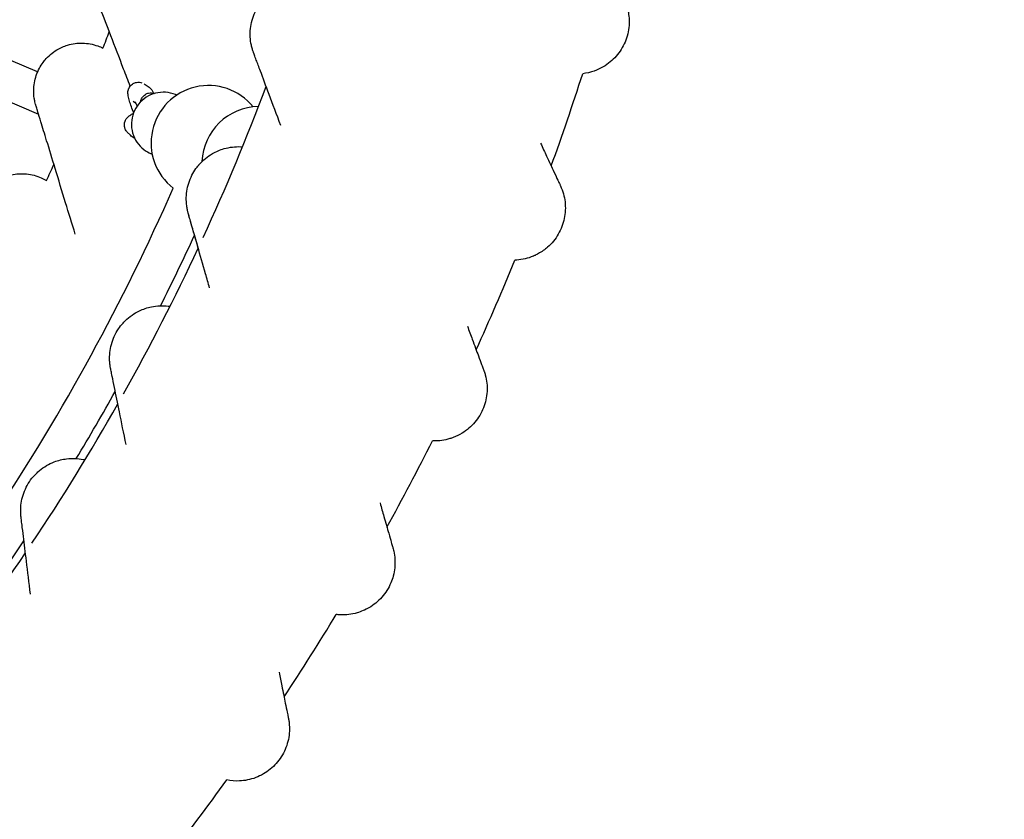
# Model space of a CAD drawing. Units: millimetres. Extents: x 497 to 11497, y 519 to 11532.
# Drawn here: x 6744 to 7144, y 5403 to 5729 of the extents above; entities that cross this region are included whole.
import ezdxf

# ---------------------------------------------------------------- set-up
doc = ezdxf.new("R2010")
doc.units = ezdxf.units.MM
doc.layers.add('Sketch Geometry (ISO)', color=7, linetype='Continuous', lineweight=25)
doc.layers.add('Visible (ISO)', color=7, linetype='Continuous', lineweight=25)

msp = doc.modelspace()

# ---------------------------------------------------------------- linework, layer by layer
at = {"layer": 'Sketch Geometry (ISO)', "color": 6}
msp.add_circle((5996.78, 6018.6), 5500, dxfattribs=at)
at = {"layer": 'Sketch Geometry (ISO)', "color": 1}
msp.add_circle((5996.78, 6018.6), 4000, dxfattribs=at)
at = {"layer": 'Visible (ISO)'}
for p, q in [((6750.87, 5707.48), (6727.05, 5717.59)), ((6720.93, 5703.18), (6751.25, 5690.31)), ((6794.16, 5702.58), (6795.89, 5701.51)), ((6807.44, 5698.03), (6806.93, 5698.24)), ((6789.69, 5695.5), (6790.7, 5694.87)), ((6788.59, 5681.67), (6787.34, 5682.99)), ((6797.49, 5674.01), (6797.02, 5674.2))]:
    msp.add_line(p, q, dxfattribs=at)
for centre, radius, start, end in [((5995.94, 6019.43), 837.96, 338.85171, 339.34402), ((5995.94, 6019.43), 837.96, 338.85171, 339.34402), ((5993.18, 6020.34), 1028.43, 340.03609, 342.2462), ((6820.37, 5678.6), 23.34, 38.856, 232.1105), ((5993.18, 6020.34), 908.44, 335.25714, 339.45582), ((6841.04, 5670.04), 23.34, 90.7489, 177.6637), ((5995.94, 6019.43), 837.96, 334.85171, 335.34402), ((5995.94, 6019.43), 837.96, 334.85171, 335.34402), ((5992.05, 6018.49), 889.36, 316.74205, 336.24121), ((5992.05, 6018.49), 905.11, 333.33632, 335.35317), ((5993.18, 6020.34), 908.44, 330.75714, 334.95582), ((5993.18, 6020.34), 1028.43, 335.53607, 337.74616), ((5992.05, 6018.49), 905.11, 328.84243, 330.84147), ((5993.18, 6020.34), 908.44, 326.25714, 330.4558), ((5993.18, 6020.34), 1028.43, 331.03607, 333.24613), ((5992.05, 6018.49), 905.11, 324.34757, 326.32895), ((5993.18, 6020.34), 908.44, 321.75714, 325.95582), ((5993.18, 6020.34), 1028.43, 326.53609, 328.7462), ((5993.18, 6020.34), 1028.43, 322.03607, 324.24618)]:
    msp.add_arc(centre, radius, start, end, dxfattribs=at)
for points, knots in [([(6788.53, 5701.65), (6787.63, 5704), (6786.73, 5706.34), (6784.08, 5713.27), (6782.33, 5717.83), (6779.17, 5726.07), (6777.73, 5729.82), (6775.37, 5735.99), (6774.39, 5738.54), (6772.98, 5742.22), (6772.46, 5743.56), (6771.76, 5745.4), (6771.51, 5746.04), (6771.21, 5746.82), (6771.12, 5747.05), (6771.03, 5747.29), (6771.01, 5747.36), (6770.98, 5747.44), (6770.98, 5747.44), (6770.97, 5747.46)], [10.897407, 10.897407, 10.897407, 10.897407, 11.66264, 11.66264, 13.194256, 13.194256, 14.551537, 14.551537, 15.619664, 15.619664, 16.345926, 16.345926, 16.864821, 16.864821, 17.19883, 17.19883, 17.369142, 17.369142, 17.540454, 17.540454, 17.540454, 17.540454]), ([(6838.69, 5715.33), (6838.69, 5715.33), (6838.69, 5715.34), (6838.69, 5715.35), (6838.68, 5715.37), (6838.66, 5715.42), (6838.65, 5715.46), (6838.49, 5715.89), (6838.36, 5716.28), (6838.08, 5717.22), (6837.94, 5717.76), (6837.35, 5720.52), (6837.23, 5722.83), (6837.73, 5727.36), (6838.35, 5729.62), (6839.75, 5732.64), (6840.25, 5733.54), (6841, 5734.69), (6841.19, 5734.97), (6841.46, 5735.34), (6841.52, 5735.43), (6842.97, 5737.37), (6844.68, 5739.01), (6848.01, 5741.29), (6849.57, 5742.1), (6853.32, 5743.51), (6855.61, 5743.96), (6858.12, 5744.05), (6858.35, 5744.05), (6858.59, 5744.05)], [0, 0, 0, 0, 0.001067, 0.001067, 0.005481, 0.005481, 0.017251, 0.017251, 0.142858, 0.142858, 0.310391, 0.310391, 0.988381, 0.988381, 1.676053, 1.676053, 1.984058, 1.984058, 2.086486, 2.086486, 2.12062, 2.12062, 2.81248, 2.81248, 3.331899, 3.331899, 4.014809, 4.014809, 4.084764, 4.084764, 4.084764, 4.084764]), ([(6988.76, 5738.36), (6988.76, 5738.36), (6988.76, 5738.36), (6988.76, 5738.36), (6988.76, 5738.36), (6988.76, 5738.36), (6988.76, 5738.36), (6988.76, 5738.36), (6988.77, 5738.36), (6988.78, 5738.33), (6988.79, 5738.31), (6988.84, 5738.23), (6988.87, 5738.17), (6990, 5736.1), (6990.78, 5733.88), (6991.37, 5730.62), (6991.47, 5729.59), (6991.52, 5728.22), (6991.52, 5727.88), (6991.51, 5727.43), (6991.51, 5727.31), (6991.43, 5724.9), (6990.97, 5722.57), (6989.37, 5718.3), (6988.22, 5716.29), (6985.38, 5712.77), (6983.66, 5711.22), (6981.41, 5709.78), (6981.06, 5709.57), (6979.63, 5708.76), (6978.51, 5708.24), (6975.83, 5707.29), (6974.23, 5706.93), (6972.62, 5706.74)], [0, 0, 0, 0, 0.000033, 0.000033, 0.0001, 0.0001, 0.000233, 0.000233, 0.0005, 0.0005, 0.008338, 0.008338, 0.02924, 0.02924, 0.716206, 0.716206, 1.02403, 1.02403, 1.126398, 1.126398, 1.160512, 1.160512, 1.85194, 1.85194, 2.52998, 2.52998, 3.207721, 3.207721, 3.330437, 3.330437, 3.699826, 3.699826, 4.182946, 4.182946, 4.182946, 4.182946]), ([(6750.11, 5694.06), (6750.11, 5694.06), (6750.11, 5694.06), (6750.11, 5694.06), (6750.11, 5694.07), (6750.1, 5694.08), (6750.1, 5694.1), (6750.08, 5694.14), (6750.07, 5694.18), (6749.95, 5694.58), (6749.86, 5694.95), (6749.65, 5695.82), (6749.56, 5696.32), (6749.17, 5698.87), (6749.19, 5700.98), (6749.89, 5705.09), (6750.59, 5707.12), (6752.03, 5709.79), (6752.54, 5710.58), (6753.29, 5711.59), (6753.48, 5711.83), (6753.74, 5712.16), (6753.81, 5712.24), (6755.24, 5713.92), (6756.89, 5715.32), (6760.05, 5717.22), (6761.52, 5717.88), (6765.02, 5718.95), (6767.13, 5719.23), (6771.28, 5719.13), (6773.36, 5718.73), (6776.04, 5717.77), (6776.76, 5717.46), (6777.46, 5717.11)], [0, 0, 0, 0, 0.00003, 0.00003, 0.001005, 0.001005, 0.005039, 0.005039, 0.015795, 0.015795, 0.130575, 0.130575, 0.283667, 0.283667, 0.903147, 0.903147, 1.531745, 1.531745, 1.81326, 1.81326, 1.906879, 1.906879, 1.938078, 1.938078, 2.570438, 2.570438, 3.044929, 3.044929, 3.669034, 3.669034, 4.28851, 4.28851, 4.522593, 4.522593, 4.522593, 4.522593]), ([(6849.76, 5685.71), (6848.11, 5690.13), (6846.52, 5694.38), (6843.75, 5701.79), (6842.53, 5705.06), (6840.87, 5709.51), (6840.3, 5711.03), (6839.53, 5713.09), (6839.27, 5713.79), (6838.95, 5714.64), (6838.86, 5714.89), (6838.76, 5715.15), (6838.74, 5715.22), (6838.7, 5715.31), (6838.7, 5715.31), (6838.69, 5715.33)], [14.213549, 14.213549, 14.213549, 14.213549, 15.730458, 15.730458, 17.062735, 17.062735, 17.881295, 17.881295, 18.450573, 18.450573, 18.813777, 18.813777, 18.998932, 18.998932, 19.18516, 19.18516, 19.18516, 19.18516]), ([(6789.93, 5690.9), (6789.86, 5691.07), (6789.8, 5691.24), (6789.41, 5692.29), (6789.1, 5693.14), (6788.56, 5694.74), (6788.32, 5695.48), (6787.9, 5696.9), (6787.74, 5697.43), (6787.62, 5698.5), (6787.59, 5698.72), (6787.61, 5699.32), (6787.62, 5699.67), (6787.91, 5700.62), (6788.1, 5701.12), (6788.86, 5702.05), (6789.26, 5702.42), (6790.16, 5702.93), (6790.61, 5703.1), (6791.5, 5703.27), (6791.93, 5703.28), (6792.69, 5703.2), (6793.02, 5703.11), (6793.29, 5703.01)], [3.311012, 3.311012, 3.311012, 3.311012, 3.375686, 3.375686, 3.708244, 3.708244, 4.052106, 4.052106, 4.460351, 4.460351, 4.551344, 4.551344, 4.625485, 4.625485, 4.673453, 4.673453, 4.702416, 4.702416, 4.7251, 4.7251, 4.748069, 4.748069, 4.772449, 4.772449, 4.772449, 4.772449]), ([(6795.89, 5701.51), (6796.22, 5701.31), (6796.42, 5701.13), (6796.79, 5700.79), (6796.92, 5700.64), (6797.22, 5700.28), (6797.34, 5700.1), (6797.69, 5699.56), (6797.88, 5699.22), (6798.09, 5698.82)], [4.8039753, 4.8039753, 4.8039753, 4.8039753, 4.8535801, 4.8535801, 4.9188121, 4.9188121, 5.0284069, 5.0284069, 5.2723867, 5.2723867, 5.2723867, 5.2723867]), ([(6806.93, 5698.24), (6805.66, 5698.76), (6804.3, 5699.08), (6801.55, 5699.27), (6800.15, 5699.15), (6797.48, 5698.46), (6796.19, 5697.9), (6793.87, 5696.4), (6792.82, 5695.47), (6791.08, 5693.31), (6790.38, 5692.09), (6789.39, 5689.5), (6789.11, 5688.12), (6788.99, 5685.35), (6789.15, 5683.96), (6789.91, 5681.3), (6790.5, 5680.03), (6792.05, 5677.74), (6793.01, 5676.72), (6795, 5675.2), (6795.98, 5674.63), (6797.02, 5674.2)], [5.89436, 5.89436, 5.89436, 5.89436, 6.214076, 6.214076, 6.53385, 6.53385, 6.853771, 6.853771, 7.173869, 7.173869, 7.494103, 7.494103, 7.814382, 7.814382, 8.134597, 8.134597, 8.454664, 8.454664, 8.774554, 8.774554, 9.035953, 9.035953, 9.035953, 9.035953]), ([(6792.81, 5695.35), (6792.85, 5695.63), (6792.91, 5696.01), (6793.27, 5696.76), (6793.39, 5696.98), (6793.82, 5697.58), (6794.2, 5697.99), (6795.1, 5698.56), (6795.55, 5698.75), (6796.43, 5698.96), (6796.86, 5698.99), (6797.68, 5698.94), (6798.06, 5698.84), (6798.39, 5698.73), (6798.42, 5698.72), (6798.45, 5698.7)], [4.6458588, 4.6458588, 4.6458588, 4.6458588, 4.67680263, 4.67680263, 4.68793198, 4.68793198, 4.70495088, 4.70495088, 4.71742876, 4.71742876, 4.72965215, 4.72965215, 4.74418079, 4.74418079, 4.74580613, 4.74580613, 4.74580613, 4.74580613]), ([(6766.17, 5641.46), (6764.85, 5645.77), (6763.54, 5650.06), (6760.81, 5659), (6759.39, 5663.67), (6756.81, 5672.11), (6755.63, 5675.96), (6753.7, 5682.28), (6752.9, 5684.9), (6751.75, 5688.68), (6751.33, 5690.05), (6750.75, 5691.95), (6750.55, 5692.6), (6750.31, 5693.4), (6750.23, 5693.65), (6750.16, 5693.89), (6750.14, 5693.95), (6750.11, 5694.04), (6750.11, 5694.04), (6750.11, 5694.06)], [10.299607, 10.299607, 10.299607, 10.299607, 11.658387, 11.658387, 13.190447, 13.190447, 14.548052, 14.548052, 15.617781, 15.617781, 16.345037, 16.345037, 16.864459, 16.864459, 17.199226, 17.199226, 17.369937, 17.369937, 17.541654, 17.541654, 17.541654, 17.541654]), ([(6790.44, 5695.35), (6790.44, 5695.35), (6790.45, 5695.33), (6790.5, 5695.24), (6790.57, 5695.13), (6790.76, 5694.77), (6790.9, 5694.48), (6791.15, 5693.95), (6791.24, 5693.77), (6791.33, 5693.56)], [5.0367115, 5.0367115, 5.0367115, 5.0367115, 5.1071923, 5.1071923, 5.2570019, 5.2570019, 5.4780551, 5.4780551, 5.5896406, 5.5896406, 5.5896406, 5.5896406]), ([(6787.34, 5682.99), (6787.02, 5683.33), (6786.72, 5683.76), (6786.33, 5684.68), (6786.22, 5685.14), (6786.15, 5686.02), (6786.19, 5686.44), (6786.35, 5687.24), (6786.49, 5687.58), (6786.81, 5688.22), (6786.99, 5688.46), (6787.36, 5688.92), (6787.54, 5689.09), (6787.97, 5689.48), (6788.18, 5689.64), (6788.86, 5690.11), (6789.31, 5690.36), (6789.82, 5690.63)], [1.5332123, 1.5332123, 1.5332123, 1.5332123, 1.5676105, 1.5676105, 1.5973054, 1.5973054, 1.6293527, 1.6293527, 1.6700139, 1.6700139, 1.7257808, 1.7257808, 1.8016671, 1.8016671, 1.9319727, 1.9319727, 2.2183005, 2.2183005, 2.2183005, 2.2183005]), ([(6790.31, 5680.56), (6790.19, 5680.6), (6790.05, 5680.65), (6789.52, 5680.9), (6789.05, 5681.18), (6788.59, 5681.67)], [7.74643993, 7.74643993, 7.74643993, 7.74643993, 7.76573517, 7.76573517, 7.8163976, 7.8163976, 7.8163976, 7.8163976]), ([(6812.16, 5649.93), (6812.16, 5649.93), (6812.16, 5649.93), (6812.16, 5649.94), (6812.16, 5649.94), (6812.15, 5649.96), (6812.15, 5649.97), (6812.13, 5650.02), (6812.12, 5650.06), (6812, 5650.5), (6811.9, 5650.91), (6811.69, 5651.86), (6811.6, 5652.42), (6811.23, 5655.21), (6811.29, 5657.53), (6812.14, 5662), (6812.94, 5664.21), (6814.57, 5667.1), (6815.13, 5667.96), (6815.97, 5669.05), (6816.18, 5669.31), (6816.48, 5669.66), (6816.55, 5669.75), (6818.15, 5671.56), (6819.98, 5673.07), (6823.48, 5675.08), (6825.1, 5675.77), (6828.95, 5676.87), (6831.27, 5677.15), (6833.78, 5677.04), (6834.01, 5677.02), (6834.24, 5677.01)], [0, 0, 0, 0, 0.000033, 0.000033, 0.0011, 0.0011, 0.005514, 0.005514, 0.017285, 0.017285, 0.142895, 0.142895, 0.310433, 0.310433, 0.988456, 0.988456, 1.676109, 1.676109, 1.98411, 1.98411, 2.086537, 2.086537, 2.12067, 2.12067, 2.81252, 2.81252, 3.331944, 3.331944, 4.014827, 4.014827, 4.084807, 4.084807, 4.084807, 4.084807]), ([(6955.49, 5678.46), (6956.33, 5676.65), (6957.15, 5674.91), (6959.02, 5670.89), (6960.05, 5668.68), (6961.53, 5665.5), (6962.07, 5664.34), (6962.83, 5662.71), (6963.09, 5662.14), (6963.37, 5661.54), (6963.45, 5661.38), (6963.55, 5661.17), (6963.55, 5661.17), (6963.57, 5661.12)], [15.618014, 15.618014, 15.618014, 15.618014, 16.325724, 16.325724, 17.339882, 17.339882, 18.052696, 18.052696, 18.607845, 18.607845, 18.897366, 18.897366, 19.190941, 19.190941, 19.190941, 19.190941]), ([(6725.57, 5642.25), (6725.57, 5642.25), (6725.57, 5642.25), (6725.57, 5642.27), (6725.57, 5642.28), (6725.55, 5642.33), (6725.55, 5642.37), (6725.46, 5642.77), (6725.38, 5643.15), (6725.24, 5644.03), (6725.18, 5644.54), (6724.98, 5647.11), (6725.14, 5649.22), (6726.13, 5653.26), (6726.97, 5655.24), (6728.59, 5657.8), (6729.15, 5658.56), (6729.97, 5659.51), (6730.18, 5659.74), (6730.46, 5660.04), (6730.53, 5660.12), (6732.08, 5661.7), (6733.82, 5662.98), (6737.11, 5664.66), (6738.62, 5665.21), (6742.19, 5666.03), (6744.31, 5666.17), (6748.44, 5665.77), (6750.49, 5665.24), (6753.09, 5664.09), (6753.79, 5663.73), (6754.47, 5663.33)], [0, 0, 0, 0, 0.000975, 0.000975, 0.005008, 0.005008, 0.015763, 0.015763, 0.130533, 0.130533, 0.283612, 0.283612, 0.90316, 0.90316, 1.531627, 1.531627, 1.813086, 1.813086, 1.906686, 1.906686, 1.937878, 1.937878, 2.570108, 2.570108, 3.044737, 3.044737, 3.668768, 3.668768, 4.288254, 4.288254, 4.522405, 4.522405, 4.522405, 4.522405]), ([(6963.57, 5661.12), (6963.57, 5661.12), (6963.57, 5661.12), (6963.57, 5661.11), (6963.57, 5661.11), (6964.53, 5659.05), (6965.16, 5656.82), (6965.68, 5652.33), (6965.57, 5650.02), (6964.66, 5645.59), (6963.83, 5643.43), (6961.55, 5639.5), (6960.07, 5637.69), (6957.21, 5635.17), (6955.95, 5634.27), (6954.17, 5633.29), (6953.72, 5633.06), (6953.11, 5632.77), (6952.96, 5632.7), (6952.7, 5632.59), (6952.59, 5632.54), (6950.36, 5631.61), (6948.06, 5631.06), (6945.51, 5630.89), (6945.25, 5630.87), (6945, 5630.86)], [0, 0, 0, 0, 0.000067, 0.000067, 0.001374, 0.001374, 0.679603, 0.679603, 1.357088, 1.357088, 2.035287, 2.035287, 2.719811, 2.719811, 3.177996, 3.177996, 3.329933, 3.329933, 3.380551, 3.380551, 3.414673, 3.414673, 4.106288, 4.106288, 4.182143, 4.182143, 4.182143, 4.182143]), ([(6816.21, 5635.78), (6815.54, 5638.13), (6814.91, 5640.33), (6813.85, 5644.01), (6813.41, 5645.56), (6812.81, 5647.65), (6812.6, 5648.37), (6812.36, 5649.23), (6812.28, 5649.49), (6812.21, 5649.75), (6812.19, 5649.82), (6812.16, 5649.91), (6812.16, 5649.91), (6812.16, 5649.93)], [16.150682, 16.150682, 16.150682, 16.150682, 17.071698, 17.071698, 17.887528, 17.887528, 18.455219, 18.455219, 18.815939, 18.815939, 18.999781, 18.999781, 19.184674, 19.184674, 19.184674, 19.184674]), ([(6820.85, 5619.57), (6820.29, 5621.53), (6819.74, 5623.46), (6818.08, 5629.24), (6817.01, 5633), (6815.27, 5639.07), (6814.56, 5641.54), (6813.55, 5645.08), (6813.18, 5646.36), (6812.66, 5648.16), (6812.48, 5648.8), (6812.29, 5649.46), (6812.24, 5649.64), (6812.17, 5649.87), (6812.17, 5649.87), (6812.16, 5649.93)], [20.885351, 20.885351, 20.885351, 20.885351, 21.545501, 21.545501, 22.905749, 22.905749, 23.96463, 23.96463, 24.69261, 24.69261, 25.259942, 25.259942, 25.556299, 25.556299, 25.857003, 25.857003, 25.857003, 25.857003]), ([(6780.57, 5586.81), (6780.57, 5586.81), (6780.57, 5586.81), (6780.57, 5586.81), (6780.57, 5586.81), (6780.57, 5586.81), (6780.57, 5586.81), (6780.57, 5586.82), (6780.57, 5586.82), (6780.57, 5586.82), (6780.57, 5586.83), (6780.56, 5586.85), (6780.56, 5586.86), (6780.55, 5586.91), (6780.54, 5586.95), (6780.46, 5587.4), (6780.39, 5587.81), (6780.26, 5588.78), (6780.21, 5589.34), (6780.05, 5592.15), (6780.3, 5594.46), (6781.5, 5598.85), (6782.47, 5600.99), (6784.32, 5603.75), (6784.95, 5604.56), (6785.87, 5605.57), (6786.11, 5605.82), (6786.43, 5606.14), (6786.51, 5606.22), (6788.24, 5607.91), (6790.19, 5609.27), (6793.83, 5611), (6795.5, 5611.56), (6799.42, 5612.36), (6801.76, 5612.45), (6804.25, 5612.14), (6804.48, 5612.11), (6804.71, 5612.08)], [0, 0, 0, 0, 0.000033, 0.000033, 0.000167, 0.000167, 0.000433, 0.000433, 0.000967, 0.000967, 0.002033, 0.002033, 0.006443, 0.006443, 0.018202, 0.018202, 0.143688, 0.143688, 0.311059, 0.311059, 0.989037, 0.989037, 1.676708, 1.676708, 1.984736, 1.984736, 2.087173, 2.087173, 2.121309, 2.121309, 2.813221, 2.813221, 3.332598, 3.332598, 4.015466, 4.015466, 4.08547, 4.08547, 4.08547, 4.08547]), ([(6925.7, 5604.01), (6926.39, 5602.16), (6927.06, 5600.38), (6928.61, 5596.23), (6929.46, 5593.94), (6930.69, 5590.64), (6931.14, 5589.44), (6931.77, 5587.75), (6932, 5587.15), (6932.23, 5586.53), (6932.29, 5586.37), (6932.37, 5586.14), (6932.37, 5586.14), (6932.39, 5586.09)], [15.618, 15.618, 15.618, 15.618, 16.31804, 16.31804, 17.334738, 17.334738, 18.048992, 18.048992, 18.605659, 18.605659, 18.896031, 18.896031, 19.190496, 19.190496, 19.190496, 19.190496]), ([(6786.86, 5555.84), (6785.91, 5560.5), (6785, 5564.98), (6783.43, 5572.74), (6782.74, 5576.15), (6781.8, 5580.78), (6781.48, 5582.36), (6781.04, 5584.49), (6780.89, 5585.22), (6780.72, 5586.1), (6780.66, 5586.36), (6780.61, 5586.63), (6780.6, 5586.7), (6780.58, 5586.79), (6780.58, 5586.79), (6780.57, 5586.81)], [14.213928, 14.213928, 14.213928, 14.213928, 15.741111, 15.741111, 17.071689, 17.071689, 17.887003, 17.887003, 18.454345, 18.454345, 18.814568, 18.814568, 18.998148, 18.998148, 19.182772, 19.182772, 19.182772, 19.182772]), ([(6932.39, 5586.09), (6932.39, 5586.09), (6932.39, 5586.09), (6932.39, 5586.09), (6932.39, 5586.09), (6932.4, 5586.09), (6932.4, 5586.09), (6932.4, 5586.08), (6932.4, 5586.08), (6932.4, 5586.08), (6932.4, 5586.07), (6932.44, 5585.97), (6932.47, 5585.87), (6932.7, 5585.24), (6932.86, 5584.71), (6933.59, 5581.99), (6933.83, 5579.69), (6933.57, 5575.17), (6933.07, 5572.91), (6931.41, 5568.71), (6930.22, 5566.72), (6927.3, 5563.23), (6925.53, 5561.7), (6922.42, 5559.79), (6921.18, 5559.19), (6919.48, 5558.55), (6919.05, 5558.41), (6916.45, 5557.62), (6914.16, 5557.31), (6911.77, 5557.37), (6911.64, 5557.38), (6911.51, 5557.39)], [0, 0, 0, 0, 0.000033, 0.000033, 0.000099, 0.000099, 0.000364, 0.000364, 0.000894, 0.000894, 0.002366, 0.002366, 0.033764, 0.033764, 0.201347, 0.201347, 0.878986, 0.878986, 1.557495, 1.557495, 2.235088, 2.235088, 2.921021, 2.921021, 3.330268, 3.330268, 3.466121, 3.466121, 4.143632, 4.143632, 4.18272, 4.18272, 4.18272, 4.18272]), ([(6744.13, 5526.38), (6744.13, 5526.38), (6744.13, 5526.38), (6744.13, 5526.38), (6744.13, 5526.38), (6744.13, 5526.4), (6744.12, 5526.42), (6744.12, 5526.47), (6744.11, 5526.51), (6744.06, 5526.96), (6744.03, 5527.38), (6743.97, 5528.36), (6743.97, 5528.92), (6744.03, 5531.73), (6744.46, 5534.01), (6746, 5538.3), (6747.14, 5540.35), (6749.19, 5542.96), (6749.89, 5543.72), (6750.89, 5544.66), (6751.14, 5544.89), (6751.48, 5545.18), (6751.57, 5545.26), (6753.43, 5546.8), (6755.48, 5548), (6759.25, 5549.45), (6760.95, 5549.87), (6764.93, 5550.36), (6767.26, 5550.27), (6769.72, 5549.77), (6769.95, 5549.72), (6770.18, 5549.66)], [0, 0, 0, 0, 0.000033, 0.000033, 0.0011, 0.0011, 0.005514, 0.005514, 0.017285, 0.017285, 0.142894, 0.142894, 0.310431, 0.310431, 0.988451, 0.988451, 1.676104, 1.676104, 1.984105, 1.984105, 2.086532, 2.086532, 2.120665, 2.120665, 2.812515, 2.812515, 3.331939, 3.331939, 4.014825, 4.014825, 4.084796, 4.084796, 4.084796, 4.084796]), ([(6890.16, 5532.13), (6890.71, 5530.23), (6891.23, 5528.39), (6892.45, 5524.13), (6893.12, 5521.79), (6894.09, 5518.41), (6894.44, 5517.17), (6894.94, 5515.44), (6895.12, 5514.83), (6895.3, 5514.19), (6895.35, 5514.02), (6895.41, 5513.79), (6895.41, 5513.79), (6895.43, 5513.74)], [15.618062, 15.618062, 15.618062, 15.618062, 16.319942, 16.319942, 17.336009, 17.336009, 18.049879, 18.049879, 18.606146, 18.606146, 18.896292, 18.896292, 19.190517, 19.190517, 19.190517, 19.190517]), ([(6747.97, 5494.99), (6747.4, 5499.69), (6746.84, 5504.22), (6745.88, 5512.08), (6745.46, 5515.54), (6744.88, 5520.24), (6744.68, 5521.84), (6744.42, 5524.01), (6744.33, 5524.76), (6744.22, 5525.65), (6744.19, 5525.92), (6744.15, 5526.19), (6744.14, 5526.26), (6744.13, 5526.35), (6744.13, 5526.35), (6744.13, 5526.38)], [14.213568, 14.213568, 14.213568, 14.213568, 15.736722, 15.736722, 17.068147, 17.068147, 17.885079, 17.885079, 18.453422, 18.453422, 18.815169, 18.815169, 18.999553, 18.999553, 19.184998, 19.184998, 19.184998, 19.184998]), ([(6895.43, 5513.74), (6895.43, 5513.74), (6895.43, 5513.74), (6895.43, 5513.73), (6895.43, 5513.73), (6895.43, 5513.73), (6895.43, 5513.73), (6895.43, 5513.72), (6895.43, 5513.72), (6895.44, 5513.71), (6895.44, 5513.7), (6895.47, 5513.59), (6895.5, 5513.49), (6895.6, 5513.11), (6895.67, 5512.84), (6895.97, 5511.47), (6896.13, 5510.36), (6896.35, 5506.95), (6896.12, 5504.61), (6895.27, 5501.44), (6894.95, 5500.5), (6893.67, 5497.47), (6892.42, 5495.48), (6889.4, 5492.08), (6887.6, 5490.61), (6884.14, 5488.6), (6882.5, 5487.9), (6878.64, 5486.8), (6876.32, 5486.52), (6873.48, 5486.64), (6872.92, 5486.69), (6872.35, 5486.76)], [0, 0, 0, 0, 0.000133, 0.000133, 0.000398, 0.000398, 0.000928, 0.000928, 0.001989, 0.001989, 0.004964, 0.004964, 0.036694, 0.036694, 0.121321, 0.121321, 0.456989, 0.456989, 1.145115, 1.145115, 1.44162, 1.44162, 2.129702, 2.129702, 2.807549, 2.807549, 3.331728, 3.331728, 4.014467, 4.014467, 4.183676, 4.183676, 4.183676, 4.183676]), ([(6849.09, 5463.25), (6849.48, 5461.33), (6849.86, 5459.47), (6850.74, 5455.14), (6851.23, 5452.75), (6851.93, 5449.29), (6852.19, 5448.03), (6852.55, 5446.25), (6852.67, 5445.63), (6852.8, 5444.97), (6852.84, 5444.8), (6852.89, 5444.57), (6852.89, 5444.57), (6852.9, 5444.51)], [15.618084, 15.618084, 15.618084, 15.618084, 16.314141, 16.314141, 17.331929, 17.331929, 18.046791, 18.046791, 18.604016, 18.604016, 18.894703, 18.894703, 19.189495, 19.189495, 19.189495, 19.189495]), ([(6852.9, 5444.51), (6852.9, 5444.51), (6852.9, 5444.51), (6852.9, 5444.51), (6852.9, 5444.51), (6852.9, 5444.51), (6852.9, 5444.51), (6852.9, 5444.5), (6852.9, 5444.49), (6852.91, 5444.47), (6852.91, 5444.46), (6852.92, 5444.41), (6852.92, 5444.38), (6852.95, 5444.28), (6852.96, 5444.2), (6853.01, 5443.91), (6853.05, 5443.7), (6853.17, 5442.93), (6853.23, 5442.36), (6853.35, 5440.68), (6853.34, 5439.56), (6853.05, 5436.19), (6852.48, 5433.95), (6850.7, 5429.79), (6849.46, 5427.84), (6846.45, 5424.46), (6844.66, 5422.99), (6840.72, 5420.71), (6838.52, 5419.88), (6835.21, 5419.2), (6834.12, 5419.07), (6831.28, 5418.94), (6829.5, 5419.08), (6827.78, 5419.43)], [0, 0, 0, 0, 0.000066, 0.000066, 0.000199, 0.000199, 0.00073, 0.00073, 0.002855, 0.002855, 0.007105, 0.007105, 0.016071, 0.016071, 0.039982, 0.039982, 0.103749, 0.103749, 0.273912, 0.273912, 0.609802, 0.609802, 1.287121, 1.287121, 1.96545, 1.96545, 2.643314, 2.643314, 3.330832, 3.330832, 3.658409, 3.658409, 4.183254, 4.183254, 4.183254, 4.183254])]:
    msp.add_open_spline(points, degree=3, knots=knots, dxfattribs=at)

doc.saveas('drawing.dxf')
